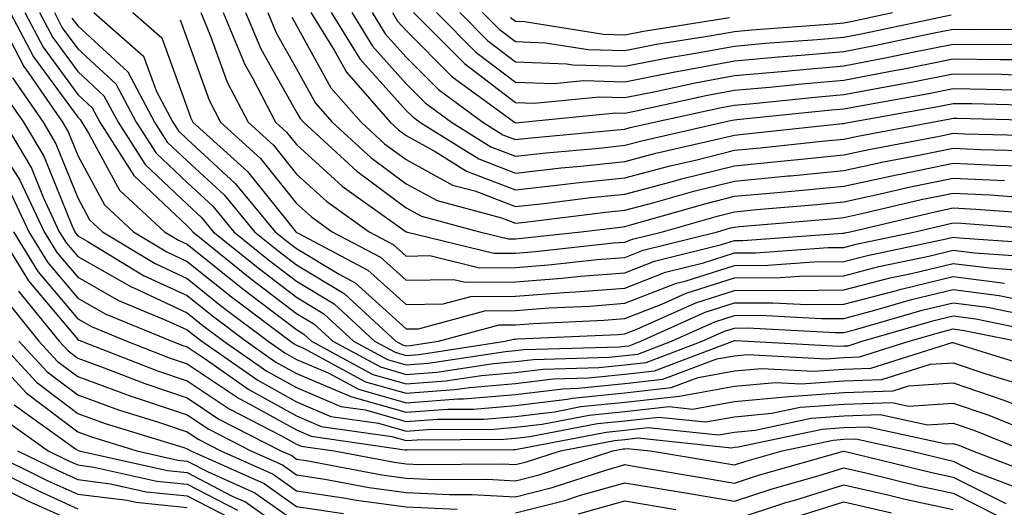
# Model space of a CAD drawing. Units: inches. Extents: x 1034483 to 1037123, y 7234538 to 7237178.
# Drawn here: x 1035463 to 1035553, y 7236167 to 7236211 of the extents above; entities that cross this region are included whole.
import ezdxf

# ---------------------------------------------------------------- set-up
doc = ezdxf.new("R2010")
doc.units = ezdxf.units.IN
doc.header["$MEASUREMENT"] = 0
doc.layers.add('Contour_10347234', color=7, linetype='Continuous', true_color=0x518335)

msp = doc.modelspace()

# ---------------------------------------------------------------- linework, layer by layer
at = {"layer": 'Contour_10347234'}
for points in [[(1035460.53, 7236211.92, 3009), (1035463.128, 7236206.988, 3009), (1035463.519, 7236206.461, 3009), (1035466.663, 7236201.92, 3009), (1035467.171, 7236201.051, 3009), (1035468.05, 7236198.893, 3009), (1035470.511, 7236194.371, 3009), (1035473.148, 7236191.92, 3009), (1035476.194, 7236190.074, 3009), (1035478.05, 7236189.215, 3009), (1035482.093, 7236185.973, 3009), (1035487.484, 7236181.92, 3009), (1035487.816, 7236181.686, 3009), (1035488.05, 7236181.559, 3009), (1035488.694, 7236181.285, 3009), (1035494.359, 7236178.229, 3009), (1035498.05, 7236177.184, 3009), (1035502.464, 7236177.506, 3009), (1035503.851, 7236177.711, 3009), (1035508.05, 7236178.072, 3009), (1035511.487, 7236178.483, 3009), (1035514.71, 7236178.58, 3009), (1035518.05, 7236178.922, 3009), (1035520.745, 7236179.225, 3009), (1035527.894, 7236181.92, 3009), (1035528.011, 7236181.969, 3009), (1035528.05, 7236181.988, 3009), (1035528.109, 7236181.988, 3009), (1035529.319, 7236181.92, 3009), (1035537.601, 7236181.481, 3009), (1035538.05, 7236181.51, 3009), (1035538.441, 7236181.52, 3009), (1035539.71, 7236181.92, 3009), (1035546.175, 7236183.795, 3009), (1035548.05, 7236184.244, 3009), (1035550.101, 7236183.981, 3009), (1035557.523, 7236182.457, 3009)], [(1035461.878, 7236211.92, 3010), (1035464.007, 7236207.877, 3010), (1035468.05, 7236202.369, 3010), (1035468.284, 7236202.154, 3010), (1035468.421, 7236201.92, 3010), (1035469.046, 7236200.924, 3010), (1035471.859, 7236195.729, 3010), (1035475.98, 7236191.92, 3010), (1035477.269, 7236191.139, 3010), (1035478.05, 7236190.777, 3010), (1035482.972, 7236186.832, 3010), (1035483.655, 7236186.324, 3010), (1035488.05, 7236182.985, 3010), (1035488.714, 7236182.584, 3010), (1035489.417, 7236181.92, 3010), (1035495.023, 7236178.902, 3010), (1035498.05, 7236178.043, 3010), (1035501.663, 7236178.307, 3010), (1035504.944, 7236178.805, 3010), (1035508.05, 7236179.068, 3010), (1035510.589, 7236179.381, 3010), (1035515.667, 7236179.527, 3010), (1035518.05, 7236179.772, 3010), (1035519.984, 7236179.986, 3010), (1035525.101, 7236181.92, 3010), (1035527.132, 7236182.838, 3010), (1035528.05, 7236183.131, 3010), (1035529.261, 7236183.141, 3010), (1035537.269, 7236182.711, 3010), (1035538.05, 7236182.721, 3010), (1035539.124, 7236182.994, 3010), (1035545.218, 7236184.762, 3010), (1035548.05, 7236185.445, 3010), (1035551.175, 7236185.045, 3010), (1035555.901, 7236184.068, 3010)], [(1035463.226, 7236211.92, 3011), (1035464.886, 7236208.756, 3011), (1035468.05, 7236204.459, 3011), (1035469.378, 7236203.238, 3011), (1035470.081, 7236201.92, 3011), (1035473.187, 7236197.047, 3011), (1035478.05, 7236192.447, 3011), (1035478.323, 7236192.193, 3011), (1035478.558, 7236191.92, 3011), (1035483.812, 7236187.682, 3011), (1035488.05, 7236184.459, 3011), (1035489.632, 7236183.502, 3011), (1035491.351, 7236181.92, 3011), (1035495.706, 7236179.576, 3011), (1035498.05, 7236178.902, 3011), (1035500.862, 7236179.108, 3011), (1035506.038, 7236179.899, 3011), (1035508.05, 7236180.074, 3011), (1035509.691, 7236180.27, 3011), (1035516.605, 7236180.475, 3011), (1035518.05, 7236180.621, 3011), (1035519.222, 7236180.758, 3011), (1035522.308, 7236181.92, 3011), (1035526.273, 7236183.707, 3011), (1035528.05, 7236184.274, 3011), (1035530.413, 7236184.293, 3011), (1035535.98, 7236183.99, 3011), (1035538.05, 7236184.01, 3011), (1035540.882, 7236184.752, 3011), (1035544.241, 7236185.729, 3011), (1035548.05, 7236186.637, 3011), (1035552.23, 7236186.1, 3011), (1035554.3, 7236185.68, 3011)], [(1035464.573, 7236211.92, 3012), (1035465.765, 7236209.635, 3012), (1035468.05, 7236206.539, 3012), (1035470.452, 7236204.332, 3012), (1035471.741, 7236201.92, 3012), (1035474.202, 7236198.063, 3012), (1035478.05, 7236194.43, 3012), (1035479.359, 7236193.229, 3012), (1035480.433, 7236191.92, 3012), (1035484.651, 7236188.522, 3012), (1035488.05, 7236185.943, 3012), (1035490.55, 7236184.43, 3012), (1035493.265, 7236181.92, 3012), (1035496.37, 7236180.25, 3012), (1035498.05, 7236179.772, 3012), (1035500.062, 7236179.918, 3012), (1035507.132, 7236180.992, 3012), (1035508.05, 7236181.07, 3012), (1035508.812, 7236181.168, 3012), (1035517.562, 7236181.422, 3012), (1035518.05, 7236181.481, 3012), (1035518.441, 7236181.52, 3012), (1035519.515, 7236181.92, 3012), (1035525.394, 7236184.567, 3012), (1035528.05, 7236185.416, 3012), (1035531.566, 7236185.445, 3012), (1035534.691, 7236185.279, 3012), (1035538.05, 7236185.309, 3012), (1035542.64, 7236186.5, 3012), (1035543.284, 7236186.686, 3012), (1035548.05, 7236187.838, 3012), (1035552.737, 7236187.233, 3012)], [(1035465.921, 7236211.92, 3013), (1035466.644, 7236210.524, 3013), (1035468.05, 7236208.619, 3013), (1035471.546, 7236205.416, 3013), (1035473.401, 7236201.92, 3013), (1035475.218, 7236199.078, 3013), (1035478.05, 7236196.402, 3013), (1035480.394, 7236194.254, 3013), (1035482.327, 7236191.92, 3013), (1035485.491, 7236189.361, 3013), (1035488.05, 7236187.418, 3013), (1035491.487, 7236185.348, 3013), (1035495.179, 7236181.92, 3013), (1035497.054, 7236180.914, 3013), (1035498.05, 7236180.631, 3013), (1035499.241, 7236180.719, 3013), (1035507.093, 7236181.92, 3013), (1035507.855, 7236182.125, 3013), (1035508.05, 7236182.125, 3013), (1035508.265, 7236182.145, 3013), (1035517.425, 7236182.545, 3013), (1035518.05, 7236182.594, 3013), (1035519.144, 7236183.014, 3013), (1035524.534, 7236185.436, 3013), (1035528.05, 7236186.559, 3013), (1035532.718, 7236186.598, 3013), (1035533.401, 7236186.559, 3013), (1035538.05, 7236186.608, 3013), (1035542.269, 7236187.701, 3013), (1035544.241, 7236188.121, 3013), (1035548.05, 7236189.029, 3013), (1035551.37, 7236188.61, 3013), (1035554.515, 7236188.395, 3013)], [(1035467.523, 7236211.402, 3014), (1035468.05, 7236210.699, 3014), (1035472.64, 7236206.5, 3014), (1035475.081, 7236201.92, 3014), (1035476.234, 7236200.104, 3014), (1035478.05, 7236198.385, 3014), (1035481.429, 7236195.289, 3014), (1035484.202, 7236191.92, 3014), (1035486.331, 7236190.201, 3014), (1035488.05, 7236188.902, 3014), (1035492.405, 7236186.276, 3014), (1035497.112, 7236181.92, 3014), (1035497.718, 7236181.588, 3014), (1035498.05, 7236181.5, 3014), (1035498.441, 7236181.529, 3014), (1035501.019, 7236181.92, 3014), (1035506.546, 7236183.414, 3014), (1035508.05, 7236183.434, 3014), (1035509.691, 7236183.551, 3014), (1035516.136, 7236183.834, 3014), (1035518.05, 7236183.99, 3014), (1035521.429, 7236185.299, 3014), (1035523.655, 7236186.305, 3014), (1035528.05, 7236187.701, 3014), (1035532.23, 7236187.731, 3014), (1035533.987, 7236187.858, 3014), (1035538.05, 7236187.906, 3014), (1035541.234, 7236188.736, 3014), (1035545.823, 7236189.693, 3014), (1035548.05, 7236190.231, 3014), (1035549.984, 7236189.986, 3014), (1035555.726, 7236189.586, 3014)], [(1035469.515, 7236211.92, 3015), (1035474.066, 7236207.945, 3015), (1035475.237, 7236204.733, 3015), (1035476.741, 7236201.92, 3015), (1035477.249, 7236201.119, 3015), (1035478.05, 7236200.358, 3015), (1035482.444, 7236196.324, 3015), (1035486.097, 7236191.92, 3015), (1035487.171, 7236191.051, 3015), (1035488.05, 7236190.387, 3015), (1035491.937, 7236188.033, 3015), (1035493.401, 7236187.262, 3015), (1035498.05, 7236183.053, 3015), (1035499.202, 7236183.072, 3015), (1035505.257, 7236184.713, 3015), (1035508.05, 7236184.742, 3015), (1035511.097, 7236184.967, 3015), (1035514.847, 7236185.133, 3015), (1035518.05, 7236185.387, 3015), (1035522.757, 7236187.213, 3015), (1035523.538, 7236187.408, 3015), (1035528.05, 7236188.844, 3015), (1035531.097, 7236188.863, 3015), (1035535.296, 7236189.166, 3015), (1035538.05, 7236189.195, 3015), (1035540.218, 7236189.762, 3015), (1035547.405, 7236191.276, 3015), (1035548.05, 7236191.432, 3015), (1035548.616, 7236191.354, 3015), (1035556.917, 7236190.787, 3015)], [(1035473.089, 7236211.92, 3016), (1035475.745, 7236209.606, 3016), (1035478.05, 7236203.238, 3016), (1035478.401, 7236202.272, 3016), (1035478.577, 7236201.92, 3016), (1035483.558, 7236197.418, 3016), (1035487.64, 7236192.33, 3016), (1035487.972, 7236191.92, 3016), (1035488.05, 7236191.861, 3016), (1035488.187, 7236191.783, 3016), (1035494.554, 7236188.424, 3016), (1035498.05, 7236185.27, 3016), (1035501.448, 7236185.328, 3016), (1035503.968, 7236186.002, 3016), (1035508.05, 7236186.051, 3016), (1035512.503, 7236186.383, 3016), (1035513.538, 7236186.422, 3016), (1035518.05, 7236186.783, 3016), (1035521.741, 7236188.219, 3016), (1035525.218, 7236189.078, 3016), (1035528.05, 7236189.986, 3016), (1035529.964, 7236189.996, 3016), (1035536.605, 7236190.485, 3016), (1035538.05, 7236190.494, 3016), (1035539.183, 7236190.787, 3016), (1035544.554, 7236191.92, 3016), (1035547.386, 7236192.584, 3016), (1035548.05, 7236192.721, 3016), (1035548.812, 7236192.692, 3016), (1035557.972, 7236191.998, 3016)], [(1035477.405, 7236211.276, 3017), (1035478.05, 7236209.498, 3017), (1035480.062, 7236203.922, 3017), (1035481.097, 7236201.92, 3017), (1035484.749, 7236198.619, 3017), (1035488.05, 7236194.498, 3017), (1035489.398, 7236193.277, 3017), (1035491.292, 7236191.92, 3017), (1035495.726, 7236189.596, 3017), (1035498.05, 7236187.486, 3017), (1035502.405, 7236187.565, 3017), (1035503.441, 7236187.311, 3017), (1035508.05, 7236187.36, 3017), (1035512.288, 7236187.672, 3017), (1035513.987, 7236187.858, 3017), (1035518.05, 7236188.18, 3017), (1035520.745, 7236189.225, 3017), (1035526.878, 7236190.758, 3017), (1035528.05, 7236191.129, 3017), (1035528.831, 7236191.129, 3017), (1035537.913, 7236191.793, 3017), (1035538.05, 7236191.793, 3017), (1035538.148, 7236191.813, 3017), (1035538.636, 7236191.92, 3017), (1035546.253, 7236193.717, 3017), (1035548.05, 7236194.088, 3017), (1035550.12, 7236193.99, 3017), (1035556.468, 7236193.512, 3017)], [(1035479.3, 7236211.92, 3018), (1035480.198, 7236209.762, 3018), (1035481.702, 7236205.582, 3018), (1035483.616, 7236201.92, 3018), (1035485.941, 7236199.811, 3018), (1035488.05, 7236197.184, 3018), (1035490.804, 7236194.684, 3018), (1035494.671, 7236191.92, 3018), (1035496.878, 7236190.758, 3018), (1035498.05, 7236189.703, 3018), (1035500.237, 7236189.742, 3018), (1035504.769, 7236188.629, 3018), (1035508.05, 7236188.668, 3018), (1035511.077, 7236188.893, 3018), (1035515.511, 7236189.371, 3018), (1035518.05, 7236189.576, 3018), (1035519.73, 7236190.231, 3018), (1035526.507, 7236191.92, 3018), (1035527.698, 7236192.262, 3018), (1035528.05, 7236192.35, 3018), (1035528.519, 7236192.389, 3018), (1035536.878, 7236193.092, 3018), (1035538.05, 7236193.209, 3018), (1035539.691, 7236193.57, 3018), (1035545.12, 7236194.85, 3018), (1035548.05, 7236195.455, 3018), (1035551.409, 7236195.289, 3018), (1035554.944, 7236195.026, 3018)], [(1035481.331, 7236211.92, 3019), (1035483.323, 7236207.193, 3019), (1035484.046, 7236205.914, 3019), (1035486.136, 7236201.92, 3019), (1035487.132, 7236201.002, 3019), (1035488.05, 7236199.869, 3019), (1035492.21, 7236196.09, 3019), (1035498.05, 7236191.91, 3019), (1035506.077, 7236189.957, 3019), (1035508.05, 7236189.977, 3019), (1035509.866, 7236190.104, 3019), (1035517.015, 7236190.895, 3019), (1035518.05, 7236190.973, 3019), (1035518.734, 7236191.236, 3019), (1035521.468, 7236191.92, 3019), (1035526.585, 7236193.385, 3019), (1035528.05, 7236193.746, 3019), (1035530.062, 7236193.942, 3019), (1035535.569, 7236194.401, 3019), (1035538.05, 7236194.645, 3019), (1035541.526, 7236195.397, 3019), (1035543.987, 7236195.983, 3019), (1035548.05, 7236196.813, 3019), (1035552.718, 7236196.588, 3019)], [(1035483.382, 7236211.92, 3020), (1035484.769, 7236208.629, 3020), (1035488.05, 7236202.848, 3020), (1035488.382, 7236202.252, 3020), (1035488.675, 7236201.92, 3020), (1035493.558, 7236197.438, 3020), (1035498.05, 7236194.108, 3020), (1035499.476, 7236193.336, 3020), (1035504.769, 7236191.92, 3020), (1035507.405, 7236191.276, 3020), (1035508.05, 7236191.285, 3020), (1035508.636, 7236191.324, 3020), (1035514.066, 7236191.92, 3020), (1035517.62, 7236192.35, 3020), (1035518.05, 7236192.399, 3020), (1035518.694, 7236192.574, 3020), (1035525.472, 7236194.498, 3020), (1035528.05, 7236195.152, 3020), (1035531.624, 7236195.485, 3020), (1035534.261, 7236195.709, 3020), (1035538.05, 7236196.08, 3020), (1035542.855, 7236197.115, 3020), (1035543.343, 7236197.213, 3020), (1035548.05, 7236198.18, 3020), (1035551.976, 7236197.985, 3020), (1035554.066, 7236197.936, 3020)], [(1035485.413, 7236211.92, 3021), (1035486.194, 7236210.065, 3021), (1035488.05, 7236206.803, 3021), (1035489.788, 7236203.658, 3021), (1035491.312, 7236201.92, 3021), (1035494.827, 7236198.697, 3021), (1035498.05, 7236196.305, 3021), (1035500.882, 7236194.762, 3021), (1035506.78, 7236193.18, 3021), (1035508.05, 7236192.701, 3021), (1035508.929, 7236192.799, 3021), (1035516.273, 7236193.697, 3021), (1035518.05, 7236193.883, 3021), (1035520.706, 7236194.586, 3021), (1035524.339, 7236195.621, 3021), (1035528.05, 7236196.549, 3021), (1035532.952, 7236197.018, 3021), (1035533.167, 7236197.037, 3021), (1035538.05, 7236197.506, 3021), (1035541.683, 7236198.297, 3021), (1035545.062, 7236198.932, 3021), (1035548.05, 7236199.547, 3021), (1035550.55, 7236199.42, 3021), (1035555.433, 7236199.303, 3021)], [(1035487.62, 7236211.5, 3022), (1035488.05, 7236210.758, 3022), (1035491.194, 7236205.065, 3022), (1035493.948, 7236201.92, 3022), (1035496.097, 7236199.957, 3022), (1035498.05, 7236198.502, 3022), (1035502.308, 7236196.178, 3022), (1035504.339, 7236195.641, 3022), (1035508.05, 7236194.225, 3022), (1035510.648, 7236194.508, 3022), (1035514.944, 7236195.035, 3022), (1035518.05, 7236195.358, 3022), (1035522.737, 7236196.598, 3022), (1035523.226, 7236196.744, 3022), (1035528.05, 7236197.945, 3022), (1035531.683, 7236198.297, 3022), (1035534.749, 7236198.619, 3022), (1035538.05, 7236198.942, 3022), (1035540.491, 7236199.469, 3022), (1035546.78, 7236200.651, 3022), (1035548.05, 7236200.904, 3022), (1035549.105, 7236200.856, 3022), (1035556.8, 7236200.67, 3022)], [(1035489.359, 7236211.92, 3023), (1035491.487, 7236208.483, 3023), (1035492.601, 7236206.471, 3023), (1035496.585, 7236201.92, 3023), (1035497.347, 7236201.217, 3023), (1035498.05, 7236200.699, 3023), (1035500.726, 7236199.235, 3023), (1035503.577, 7236197.447, 3023), (1035508.05, 7236195.758, 3023), (1035512.347, 7236196.227, 3023), (1035513.597, 7236196.373, 3023), (1035518.05, 7236196.842, 3023), (1035522.054, 7236197.906, 3023), (1035524.612, 7236198.492, 3023), (1035528.05, 7236199.352, 3023), (1035530.394, 7236199.576, 3023), (1035536.331, 7236200.211, 3023), (1035538.05, 7236200.377, 3023), (1035539.319, 7236200.651, 3023), (1035546.116, 7236201.92, 3023), (1035547.757, 7236202.213, 3023), (1035548.05, 7236202.272, 3023), (1035548.401, 7236202.272, 3023), (1035557.933, 7236202.037, 3023)], [(1035491.214, 7236211.92, 3024), (1035493.831, 7236207.701, 3024), (1035498.05, 7236202.994, 3024), (1035498.597, 7236202.457, 3024), (1035499.319, 7236201.92, 3024), (1035504.691, 7236198.561, 3024), (1035508.05, 7236197.281, 3024), (1035512.23, 7236197.74, 3024), (1035514.026, 7236197.906, 3024), (1035518.05, 7236198.326, 3024), (1035520.882, 7236199.078, 3024), (1035526.487, 7236200.358, 3024), (1035528.05, 7236200.748, 3024), (1035529.124, 7236200.856, 3024), (1035537.933, 7236201.793, 3024), (1035538.05, 7236201.813, 3024), (1035538.148, 7236201.832, 3024), (1035538.636, 7236201.92, 3024), (1035546.624, 7236203.346, 3024), (1035548.05, 7236203.629, 3024), (1035549.73, 7236203.61, 3024), (1035556.526, 7236203.443, 3024)], [(1035493.089, 7236211.92, 3025), (1035494.984, 7236208.844, 3025), (1035498.05, 7236205.426, 3025), (1035499.808, 7236203.678, 3025), (1035502.191, 7236201.92, 3025), (1035505.804, 7236199.664, 3025), (1035508.05, 7236198.815, 3025), (1035510.862, 7236199.117, 3025), (1035515.687, 7236199.557, 3025), (1035518.05, 7236199.811, 3025), (1035519.71, 7236200.25, 3025), (1035527.015, 7236201.92, 3025), (1035527.855, 7236202.106, 3025), (1035528.05, 7236202.145, 3025), (1035528.284, 7236202.164, 3025), (1035536.937, 7236203.033, 3025), (1035538.05, 7236203.131, 3025), (1035539.554, 7236203.414, 3025), (1035545.491, 7236204.479, 3025), (1035548.05, 7236204.986, 3025), (1035551.077, 7236204.947, 3025), (1035555.12, 7236204.85, 3025)], [(1035494.944, 7236211.92, 3026), (1035496.136, 7236209.996, 3026), (1035498.05, 7236207.858, 3026), (1035501.019, 7236204.889, 3026), (1035505.062, 7236201.92, 3026), (1035506.898, 7236200.768, 3026), (1035508.05, 7236200.338, 3026), (1035509.476, 7236200.494, 3026), (1035517.347, 7236201.217, 3026), (1035518.05, 7236201.295, 3026), (1035518.538, 7236201.422, 3026), (1035520.726, 7236201.92, 3026), (1035526.722, 7236203.238, 3026), (1035528.05, 7236203.483, 3026), (1035529.769, 7236203.639, 3026), (1035535.726, 7236204.235, 3026), (1035538.05, 7236204.44, 3026), (1035541.175, 7236205.035, 3026), (1035544.359, 7236205.611, 3026), (1035548.05, 7236206.344, 3026), (1035552.425, 7236206.295, 3026), (1035553.714, 7236206.256, 3026)], [(1035496.8, 7236211.92, 3027), (1035497.269, 7236211.149, 3027), (1035498.05, 7236210.289, 3027), (1035502.23, 7236206.1, 3027), (1035507.952, 7236201.92, 3027), (1035508.011, 7236201.881, 3027), (1035508.05, 7236201.861, 3027), (1035508.109, 7236201.871, 3027), (1035508.655, 7236201.92, 3027), (1035517.21, 7236202.77, 3027), (1035518.05, 7236202.74, 3027), (1035519.066, 7236202.945, 3027), (1035525.589, 7236204.381, 3027), (1035528.05, 7236204.83, 3027), (1035531.253, 7236205.113, 3027), (1035534.534, 7236205.445, 3027), (1035538.05, 7236205.748, 3027), (1035542.796, 7236206.656, 3027), (1035543.226, 7236206.735, 3027), (1035548.05, 7236207.692, 3027), (1035552.327, 7236207.652, 3027), (1035553.773, 7236207.652, 3027)], [(1035498.734, 7236211.92, 3028), (1035503.401, 7236207.262, 3028), (1035508.05, 7236203.707, 3028), (1035509.769, 7236203.649, 3028), (1035515.726, 7236204.235, 3028), (1035518.05, 7236204.176, 3028), (1035520.843, 7236204.723, 3028), (1035524.456, 7236205.514, 3028), (1035528.05, 7236206.178, 3028), (1035532.718, 7236206.588, 3028), (1035533.323, 7236206.647, 3028), (1035538.05, 7236207.057, 3028), (1035542.132, 7236207.848, 3028), (1035544.476, 7236208.346, 3028), (1035548.05, 7236209.049, 3028), (1035550.941, 7236209.02, 3028), (1035555.159, 7236209.029, 3028)], [(1035500.843, 7236211.92, 3029), (1035504.437, 7236208.317, 3029), (1035508.05, 7236205.563, 3029), (1035511.566, 7236205.436, 3029), (1035514.261, 7236205.709, 3029), (1035518.05, 7236205.602, 3029), (1035522.62, 7236206.5, 3029), (1035523.323, 7236206.647, 3029), (1035528.05, 7236207.516, 3029), (1035532.093, 7236207.877, 3029), (1035534.163, 7236208.033, 3029), (1035538.05, 7236208.375, 3029), (1035541.019, 7236208.942, 3029), (1035546.155, 7236210.035, 3029), (1035548.05, 7236210.406, 3029), (1035549.573, 7236210.387, 3029), (1035556.526, 7236210.406, 3029)], [(1035502.952, 7236211.92, 3030), (1035505.491, 7236209.371, 3030), (1035508.05, 7236207.418, 3030), (1035512.718, 7236207.252, 3030), (1035513.284, 7236207.164, 3030), (1035518.05, 7236207.037, 3030), (1035522.132, 7236207.838, 3030), (1035524.3, 7236208.18, 3030), (1035528.05, 7236208.863, 3030), (1035530.862, 7236209.117, 3030), (1035535.609, 7236209.469, 3030), (1035538.05, 7236209.684, 3030), (1035539.925, 7236210.045, 3030), (1035547.855, 7236211.725, 3030)], [(1035505.042, 7236211.92, 3031), (1035506.546, 7236210.416, 3031), (1035508.05, 7236209.274, 3031), (1035510.804, 7236209.176, 3031), (1035514.691, 7236208.551, 3031), (1035518.05, 7236208.463, 3031), (1035520.941, 7236209.029, 3031), (1035525.96, 7236209.82, 3031), (1035528.05, 7236210.211, 3031), (1035529.612, 7236210.348, 3031), (1035537.034, 7236210.904, 3031), (1035538.05, 7236210.992, 3031), (1035538.831, 7236211.139, 3031), (1035542.503, 7236211.92, 3031)], [(1035507.601, 7236211.471, 3032), (1035508.05, 7236211.129, 3032), (1035508.87, 7236211.1, 3032), (1035516.077, 7236209.947, 3032), (1035518.05, 7236209.899, 3032), (1035519.749, 7236210.231, 3032), (1035527.601, 7236211.471, 3032)], [(1035462.093, 7236205.953, 3008), (1035464.886, 7236201.92, 3008), (1035466.058, 7236199.938, 3008), (1035468.05, 7236195.026, 3008), (1035469.144, 7236193.014, 3008), (1035470.316, 7236191.92, 3008), (1035475.14, 7236189.01, 3008), (1035478.05, 7236187.652, 3008), (1035481.234, 7236185.104, 3008), (1035485.452, 7236181.92, 3008), (1035486.976, 7236180.856, 3008), (1035488.05, 7236180.27, 3008), (1035490.921, 7236179.049, 3008), (1035493.694, 7236177.555, 3008), (1035498.05, 7236176.315, 3008), (1035502.796, 7236176.666, 3008), (1035503.304, 7236176.666, 3008), (1035508.05, 7236177.067, 3008), (1035512.386, 7236177.594, 3008), (1035513.773, 7236177.633, 3008), (1035518.05, 7236178.072, 3008), (1035521.507, 7236178.453, 3008), (1035526.448, 7236180.318, 3008), (1035528.05, 7236180.602, 3008), (1035529.261, 7236180.719, 3008), (1035536.468, 7236180.328, 3008), (1035538.05, 7236180.445, 3008), (1035539.476, 7236180.494, 3008), (1035544.007, 7236181.92, 3008), (1035547.132, 7236182.828, 3008), (1035548.05, 7236183.043, 3008), (1035549.046, 7236182.916, 3008), (1035553.909, 7236181.92, 3008)], [(1035461.038, 7236204.908, 3007), (1035463.109, 7236201.92, 3007), (1035464.944, 7236198.824, 3007), (1035467.542, 7236192.438, 3007), (1035467.776, 7236191.92, 3007), (1035467.874, 7236191.754, 3007), (1035468.05, 7236191.549, 3007), (1035468.909, 7236191.07, 3007), (1035474.066, 7236187.936, 3007), (1035478.05, 7236186.09, 3007), (1035480.355, 7236184.235, 3007), (1035483.441, 7236181.92, 3007), (1035486.155, 7236180.026, 3007), (1035488.05, 7236178.981, 3007), (1035493.011, 7236176.871, 3007), (1035493.109, 7236176.861, 3007), (1035498.05, 7236175.455, 3007), (1035501.859, 7236175.729, 3007), (1035504.222, 7236175.738, 3007), (1035508.05, 7236176.07, 3007), (1035512.776, 7236176.637, 3007), (1035513.245, 7236176.725, 3007), (1035518.05, 7236177.223, 3007), (1035522.288, 7236177.692, 3007), (1035524.749, 7236178.619, 3007), (1035528.05, 7236179.215, 3007), (1035530.53, 7236179.44, 3007), (1035535.316, 7236179.186, 3007), (1035538.05, 7236179.371, 3007), (1035540.511, 7236179.469, 3007), (1035547.933, 7236181.803, 3007), (1035548.05, 7236181.813, 3007), (1035548.206, 7236181.754, 3007), (1035555.589, 7236179.469, 3007)], [(1035461.331, 7236201.92, 3006), (1035463.831, 7236197.711, 3006), (1035464.905, 7236195.065, 3006), (1035466.37, 7236191.92, 3006), (1035467.015, 7236190.885, 3006), (1035468.05, 7236189.654, 3006), (1035472.991, 7236186.861, 3006), (1035473.187, 7236186.793, 3006), (1035478.05, 7236184.527, 3006), (1035479.495, 7236183.365, 3006), (1035481.409, 7236181.92, 3006), (1035485.335, 7236179.195, 3006), (1035488.05, 7236177.692, 3006), (1035492.093, 7236175.973, 3006), (1035494.319, 7236175.651, 3006), (1035498.05, 7236174.586, 3006), (1035500.921, 7236174.801, 3006), (1035505.159, 7236174.82, 3006), (1035508.05, 7236175.065, 3006), (1035511.624, 7236175.494, 3006), (1035514.007, 7236175.953, 3006), (1035518.05, 7236176.373, 3006), (1035523.05, 7236176.92, 3006), (1035528.05, 7236177.818, 3006), (1035531.8, 7236178.16, 3006), (1035534.163, 7236178.033, 3006), (1035538.05, 7236178.307, 3006), (1035541.526, 7236178.443, 3006), (1035545.96, 7236179.83, 3006), (1035548.05, 7236179.967, 3006), (1035551.019, 7236178.961, 3006), (1035554.124, 7236177.994, 3006)], [(1035461.761, 7236198.199, 3005), (1035462.776, 7236196.637, 3005), (1035464.984, 7236191.92, 3005), (1035466.155, 7236190.026, 3005), (1035468.05, 7236187.76, 3005), (1035471.78, 7236185.651, 3005), (1035476.097, 7236183.863, 3005), (1035478.05, 7236182.965, 3005), (1035478.636, 7236182.496, 3005), (1035479.398, 7236181.92, 3005), (1035484.495, 7236178.365, 3005), (1035488.05, 7236176.402, 3005), (1035491.194, 7236175.065, 3005), (1035495.53, 7236174.44, 3005), (1035498.05, 7236173.727, 3005), (1035500.003, 7236173.863, 3005), (1035506.077, 7236173.893, 3005), (1035508.05, 7236174.068, 3005), (1035510.491, 7236174.361, 3005), (1035514.788, 7236175.182, 3005), (1035518.05, 7236175.524, 3005), (1035522.093, 7236175.963, 3005), (1035524.222, 7236175.738, 3005), (1035528.05, 7236176.422, 3005), (1035533.011, 7236176.881, 3005), (1035533.069, 7236176.891, 3005), (1035538.05, 7236177.242, 3005), (1035542.562, 7236177.408, 3005), (1035543.987, 7236177.867, 3005), (1035548.05, 7236178.131, 3005), (1035552.679, 7236176.549, 3005), (1035553.929, 7236176.051, 3005)], [(1035461.819, 7236195.69, 3004), (1035463.577, 7236191.92, 3004), (1035465.296, 7236189.156, 3004), (1035468.05, 7236185.865, 3004), (1035470.569, 7236184.44, 3004), (1035476.663, 7236181.92, 3004), (1035477.659, 7236181.529, 3004), (1035478.05, 7236181.402, 3004), (1035479.593, 7236180.377, 3004), (1035483.675, 7236177.535, 3004), (1035488.05, 7236175.113, 3004), (1035490.296, 7236174.156, 3004), (1035496.741, 7236173.238, 3004), (1035498.05, 7236172.858, 3004), (1035499.066, 7236172.936, 3004), (1035506.995, 7236172.975, 3004), (1035508.05, 7236173.063, 3004), (1035509.359, 7236173.219, 3004), (1035515.55, 7236174.41, 3004), (1035518.05, 7236174.674, 3004), (1035521.136, 7236175.006, 3004), (1035525.413, 7236174.557, 3004), (1035528.05, 7236175.035, 3004), (1035531.468, 7236175.348, 3004), (1035534.066, 7236175.895, 3004), (1035538.05, 7236176.178, 3004), (1035542.464, 7236176.344, 3004), (1035543.948, 7236176.012, 3004), (1035548.05, 7236176.285, 3004), (1035551.312, 7236175.172, 3004), (1035557.151, 7236172.818, 3004)], [(1035460.784, 7236191.92, 3002), (1035463.558, 7236187.428, 3002), (1035468.05, 7236182.076, 3002), (1035468.148, 7236182.027, 3002), (1035468.401, 7236181.92, 3002), (1035475.335, 7236179.215, 3002), (1035478.05, 7236178.307, 3002), (1035481.878, 7236175.758, 3002), (1035486.683, 7236173.297, 3002), (1035488.05, 7236172.535, 3002), (1035488.48, 7236172.35, 3002), (1035491.487, 7236171.92, 3002), (1035496.995, 7236170.875, 3002), (1035498.05, 7236170.729, 3002), (1035499.3, 7236170.67, 3002), (1035506.859, 7236170.729, 3002), (1035508.05, 7236170.66, 3002), (1035509.066, 7236170.914, 3002), (1035512.151, 7236171.92, 3002), (1035517.093, 7236172.867, 3002), (1035518.05, 7236172.965, 3002), (1035519.222, 7236173.102, 3002), (1035527.776, 7236172.193, 3002), (1035528.05, 7236172.252, 3002), (1035528.401, 7236172.281, 3002), (1035536.077, 7236173.902, 3002), (1035538.05, 7236174.039, 3002), (1035540.257, 7236174.127, 3002), (1035547.405, 7236172.555, 3002), (1035548.05, 7236172.594, 3002), (1035548.558, 7236172.428, 3002), (1035549.808, 7236171.92, 3002), (1035555.784, 7236169.645, 3002)], [(1035462.191, 7236191.92, 3003), (1035464.417, 7236188.297, 3003), (1035468.05, 7236183.971, 3003), (1035469.359, 7236183.229, 3003), (1035472.542, 7236181.92, 3003), (1035476.507, 7236180.377, 3003), (1035478.05, 7236179.86, 3003), (1035482.816, 7236176.686, 3003), (1035483.792, 7236176.188, 3003), (1035488.05, 7236173.824, 3003), (1035489.378, 7236173.258, 3003), (1035497.933, 7236172.027, 3003), (1035498.05, 7236171.998, 3003), (1035498.128, 7236172.008, 3003), (1035507.913, 7236172.047, 3003), (1035508.05, 7236172.057, 3003), (1035508.206, 7236172.076, 3003), (1035516.331, 7236173.639, 3003), (1035518.05, 7236173.815, 3003), (1035520.179, 7236174.049, 3003), (1035526.585, 7236173.375, 3003), (1035528.05, 7236173.639, 3003), (1035529.944, 7236173.815, 3003), (1035535.062, 7236174.899, 3003), (1035538.05, 7236175.104, 3003), (1035541.37, 7236175.231, 3003), (1035545.687, 7236174.283, 3003), (1035548.05, 7236174.44, 3003), (1035549.925, 7236173.795, 3003), (1035554.593, 7236171.92, 3003)], [(1035462.64, 7236186.5, 3001), (1035466.37, 7236181.92, 3001), (1035467.171, 7236181.041, 3001), (1035468.05, 7236180.377, 3001), (1035470.472, 7236179.498, 3001), (1035474.183, 7236178.053, 3001), (1035478.05, 7236176.754, 3001), (1035480.96, 7236174.82, 3001), (1035486.605, 7236171.92, 3001), (1035487.601, 7236171.481, 3001), (1035488.05, 7236171.168, 3001), (1035488.929, 7236171.031, 3001), (1035495.843, 7236169.723, 3001), (1035498.05, 7236169.42, 3001), (1035500.667, 7236169.303, 3001), (1035505.472, 7236169.332, 3001), (1035508.05, 7236169.195, 3001), (1035510.218, 7236169.742, 3001), (1035516.937, 7236171.92, 3001), (1035517.874, 7236172.096, 3001), (1035518.05, 7236172.115, 3001), (1035518.265, 7236172.145, 3001), (1035520.374, 7236171.92, 3001), (1035526.956, 7236170.836, 3001), (1035528.05, 7236170.651, 3001), (1035529.007, 7236170.963, 3001), (1035532.405, 7236171.92, 3001), (1035537.073, 7236172.906, 3001), (1035538.05, 7236172.975, 3001), (1035539.144, 7236173.014, 3001), (1035544.144, 7236171.92, 3001), (1035547.288, 7236171.149, 3001), (1035548.05, 7236170.992, 3001), (1035549.905, 7236170.055, 3001), (1035554.456, 7236168.326, 3001)], [(1035461.624, 7236185.485, 3000), (1035464.515, 7236181.92, 3000), (1035466.214, 7236180.084, 3000), (1035468.05, 7236178.697, 3000), (1035473.011, 7236176.891, 3000), (1035473.109, 7236176.861, 3000), (1035478.05, 7236175.211, 3000), (1035480.023, 7236173.893, 3000), (1035483.87, 7236171.92, 3000), (1035486.761, 7236170.631, 3000), (1035488.05, 7236169.723, 3000), (1035490.628, 7236169.342, 3000), (1035494.691, 7236168.561, 3000), (1035498.05, 7236168.111, 3000), (1035502.034, 7236167.926, 3000), (1035504.066, 7236167.945, 3000), (1035508.05, 7236167.731, 3000), (1035511.39, 7236168.57, 3000), (1035516.292, 7236170.162, 3000), (1035518.05, 7236170.66, 3000), (1035519.573, 7236170.397, 3000), (1035525.55, 7236169.41, 3000), (1035528.05, 7236168.981, 3000), (1035530.257, 7236169.713, 3000), (1035538.03, 7236171.891, 3000), (1035538.05, 7236171.901, 3000), (1035538.069, 7236171.901, 3000), (1035546.077, 7236169.938, 3000), (1035548.05, 7236169.518, 3000), (1035552.855, 7236167.106, 3000)], [(1035458.987, 7236181.92, 2997), (1035463.343, 7236177.223, 2997), (1035468.05, 7236173.649, 2997), (1035469.319, 7236173.19, 2997), (1035473.46, 7236171.92, 2997), (1035477.21, 7236171.08, 2997), (1035478.05, 7236170.992, 2997), (1035479.984, 7236169.996, 2997), (1035484.222, 7236168.102, 2997), (1035488.05, 7236165.397, 2997)], [(1035460.823, 7236181.92, 2998), (1035464.3, 7236178.18, 2998), (1035468.05, 7236175.328, 2998), (1035470.55, 7236174.42, 2998), (1035477.757, 7236172.213, 2998), (1035478.05, 7236172.115, 2998), (1035478.167, 7236172.037, 2998), (1035478.401, 7236171.92, 2998), (1035485.081, 7236168.942, 2998), (1035488.05, 7236166.832, 2998), (1035492.327, 7236166.197, 2998)], [(1035462.679, 7236181.92, 2999), (1035465.257, 7236179.127, 2999), (1035468.05, 7236177.018, 2999), (1035471.78, 7236175.66, 2999), (1035475.433, 7236174.537, 2999), (1035478.05, 7236173.658, 2999), (1035479.105, 7236172.965, 2999), (1035481.136, 7236171.92, 2999), (1035485.921, 7236169.791, 2999), (1035488.05, 7236168.277, 2999), (1035492.327, 7236167.643, 2999), (1035493.538, 7236167.408, 2999), (1035498.05, 7236166.803, 2999), (1035502.718, 7236166.588, 2999)], [(1035462.249, 7236176.119, 2996), (1035467.855, 7236172.115, 2996), (1035468.05, 7236171.969, 2996), (1035468.089, 7236171.959, 2996), (1035468.187, 7236171.92, 2996), (1035476.253, 7236170.113, 2996), (1035478.05, 7236169.938, 2996), (1035482.171, 7236167.799, 2996), (1035483.382, 7236167.252, 2996), (1035488.05, 7236163.951, 2996)], [(1035461.097, 7236174.967, 2995), (1035465.355, 7236171.92, 2995), (1035467.151, 7236171.031, 2995), (1035468.05, 7236170.631, 2995), (1035469.534, 7236170.445, 2995), (1035475.276, 7236169.156, 2995), (1035478.05, 7236168.883, 2995), (1035482.64, 7236166.5, 2995)], [(1035459.788, 7236171.92, 2993), (1035465.335, 7236169.195, 2993), (1035468.05, 7236167.965, 2993), (1035472.562, 7236167.408, 2993), (1035473.362, 7236167.233, 2993), (1035478.05, 7236166.764, 2993)], [(1035462.562, 7236171.92, 2994), (1035466.253, 7236170.113, 2994), (1035468.05, 7236169.293, 2994), (1035471.038, 7236168.922, 2994), (1035474.319, 7236168.19, 2994), (1035478.05, 7236167.828, 2994), (1035481.937, 7236165.807, 2994)], [(1035459.046, 7236170.914, 2992), (1035464.417, 7236168.287, 2992), (1035468.05, 7236166.637, 2992)], [(1035508.05, 7236166.266, 2999), (1035512.562, 7236167.399, 2999), (1035513.987, 7236167.867, 2999), (1035518.05, 7236169.01, 2999), (1035521.546, 7236168.414, 2999), (1035524.124, 7236167.994, 2999), (1035528.05, 7236167.32, 2999), (1035531.507, 7236168.453, 2999), (1035535.784, 7236169.664, 2999), (1035538.05, 7236170.358, 2999), (1035540.062, 7236169.899, 2999), (1035544.866, 7236168.727, 2999), (1035548.05, 7236168.053, 2999), (1035552.132, 7236166.002, 2999)], [(1035461.741, 7236168.238, 2991), (1035463.499, 7236167.369, 2991), (1035468.05, 7236165.309, 2991)], [(1035528.05, 7236165.651, 2998), (1035532.757, 7236167.203, 2998), (1035533.558, 7236167.428, 2998), (1035538.05, 7236168.805, 2998), (1035542.073, 7236167.906, 2998), (1035543.655, 7236167.516, 2998), (1035548.05, 7236166.578, 2998)], [(1035513.812, 7236166.168, 2998), (1035518.05, 7236167.369, 2998), (1035522.698, 7236166.578, 2998)], [(1035533.968, 7236166.002, 2997), (1035538.05, 7236167.252, 2997), (1035542.405, 7236166.276, 2997)]]:
    msp.add_polyline3d(points, dxfattribs=at)

doc.saveas('drawing.dxf')
